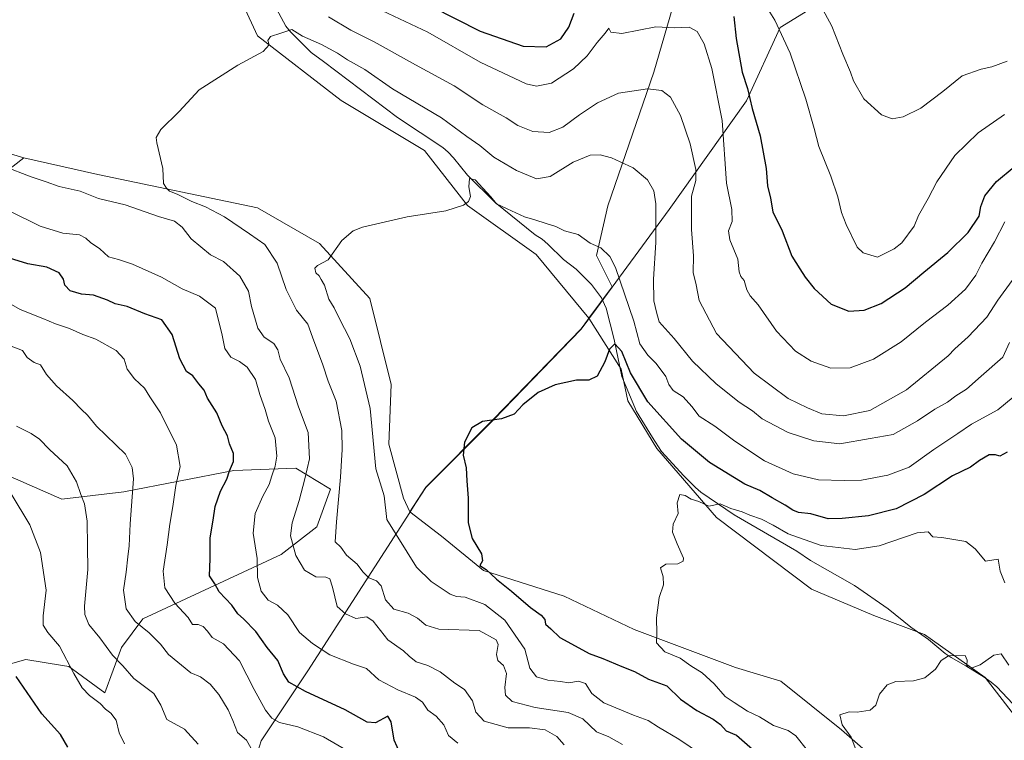
# Model space of a CAD drawing. Units: metres. Extents: x 644923 to 648383, y 4732266 to 4734652.
# Drawn here: x 646872 to 647208, y 4734139 to 4734385 of the extents above; entities that cross this region are included whole.
import ezdxf

# ---------------------------------------------------------------- set-up
doc = ezdxf.new("R2010")
doc.units = ezdxf.units.M
doc.header["$MEASUREMENT"] = 0
for name, color, linetype, lineweight in [('Arbolado forestal CxS', 92, 'Continuous', 0), ('Comarca', 135, 'Continuous', 13), ('Comarca CxS', 21, 'Continuous', 0), ('Corriente natural lineal', 142, 'Continuous', 13), ('Cultivos herbáceos CxS', 92, 'Continuous', 0), ('Curva de nivel maestra', 30, 'Continuous', 30), ('Curva de nivel normal', 30, 'Continuous', 0), ('Entidad de ámbito territorial', 7, 'Continuous', 0), ('Entidad de ámbito territorial CxS', 92, 'Continuous', 0), ('Matorral CxS', 135, 'Continuous', 0), ('Municipio', 91, 'Continuous', 13), ('Municipio CxS', 4, 'Continuous', 0), ('Pastizal CxS', 92, 'Continuous', 0)]:
    doc.layers.add(name, color=color, linetype=linetype, lineweight=lineweight)

# ---------------------------------------------------------------- blocks, each defined once
blk = doc.blocks.new('*U6')
at = {"layer": 'Matorral CxS', "color": 135, "linetype": 'Continuous', "lineweight": 0}
blk.add_polyline3d([(647097.3413, 4734398.1527, 699.3191), (647088.2053, 4734366.8327, 691.3386), (647072.5441, 4734321.1577, 682.2038), (647068.6285, 4734304.1927, 679.0143), (647073.9673, 4734293.5147, 676.7717), (647066.1003, 4734282.8001, 676.5298), (647066.0973, 4734282.8031, 676.5299), (647048.0729, 4734304.5947, 678.0978), (647024.6685, 4734321.3165, 679.9321), (647010.0121, 4734340.0541, 681.2622), (646981.5137, 4734357.1619, 683.0405), (646953.0143, 4734379.1575, 685.5355), (646948.1295, 4734389.7483, 687.1796)], dxfattribs=at)

msp = doc.modelspace()

# ---------------------------------------------------------------- linework, layer by layer
at = {"layer": 'Arbolado forestal CxS', "color": 92, "linetype": 'Continuous', "lineweight": 0}
for points in [[(647215.1849, 4734142.2621, 662.9524), (647201.3445, 4734160.2909, 664.6816), (647180.6139, 4734174.9505, 666.056), (647163.2853, 4734181.4495, 667.0505), (647142.0785, 4734190.3803, 668.1603), (647109.6403, 4734214.8731, 669.4887), (647089.2951, 4734238.4347, 671.3589), (647079.3155, 4734254.6665, 673.879), (647077.1107, 4734265.4001, 674.2908), (647066.1003, 4734282.8001, 676.5298), (647073.9673, 4734293.5147, 676.7717), (647068.6285, 4734304.1927, 679.0143), (647072.5441, 4734321.1577, 682.2038), (647088.2053, 4734366.8327, 691.3386), (647097.3413, 4734398.1527, 699.3191), (647115.6121, 4734419.0327, 705.9739), (647140.4079, 4734438.6077, 715.9429), (647153.4585, 4734454.2677, 721.8818), (647169.1189, 4734463.4027, 726.4255), (647192.8757, 4734457.0065, 730.2368), (647205.2545, 4734476.1163, 731.7637), (647207.6245, 4734479.7363, 730.9906), (647207.6275, 4734479.7399, 730.9895), (647225.1869, 4734466.4285, 728.6172)], [(647207.6275, 4734479.7399, 730.9895), (647207.6245, 4734479.7363, 730.9906), (647205.2545, 4734476.1163, 731.7637), (647192.8757, 4734457.0065, 730.2368), (647169.1189, 4734463.4027, 726.4255), (647153.4585, 4734454.2677, 721.8818), (647140.4079, 4734438.6077, 715.9429), (647115.6121, 4734419.0327, 705.9739), (647097.3413, 4734398.1527, 699.3191), (647088.2053, 4734366.8327, 691.3386), (647072.5441, 4734321.1577, 682.2038), (647068.6285, 4734304.1927, 679.0143), (647073.9673, 4734293.5147, 676.7717), (647066.1003, 4734282.8001, 676.5298)], [(646835.7592, 4734308.2811, 701.5762), (646873.2157, 4734337.6095, 688.3634), (646898.4585, 4734331.9065, 686.8907), (646953.0137, 4734320.5015, 682.6203), (646974.1845, 4734308.2807, 680.6763), (646991.2829, 4734289.5441, 678.431), (646998.6111, 4734260.2155, 677.3896), (646997.7965, 4734239.8489, 678.5017), (647002.7641, 4734221.3993, 678.3682), (647004.9879, 4734216.7205, 678.3557), (647015.8287, 4734208.4293, 676.4594), (647030.1263, 4734196.7645, 675.3456), (647057.6779, 4734188.0117, 672.1986), (647081.4945, 4734176.6137, 670.7995), (647116.1521, 4734163.6149, 668.1565), (647131.5239, 4734158.9661, 667.3318), (647152.3083, 4734142.4023, 665.2143), (647197.2281, 4734103.0189, 662.3021), (647226.6701, 4734072.0915, 660.671)], [(646873.2157, 4734337.6095, 688.3634), (646835.7592, 4734308.2811, 701.5762)], [(646873.2157, 4734337.6095, 688.3634), (646898.4585, 4734331.9065, 686.8907), (646953.0137, 4734320.5015, 682.6203), (646974.1845, 4734308.2807, 680.6763), (646991.2829, 4734289.5441, 678.431), (646998.6111, 4734260.2155, 677.3896), (646997.7965, 4734239.8489, 678.5017), (647002.7641, 4734221.3993, 678.3682), (647004.9879, 4734216.7205, 678.3557)], [(647066.1003, 4734282.8001, 676.5298), (647077.1107, 4734265.4001, 674.2908), (647079.3155, 4734254.6665, 673.879), (647089.2951, 4734238.4347, 671.3589), (647109.6403, 4734214.8731, 669.4887), (647142.0785, 4734190.3803, 668.1603), (647163.2853, 4734181.4495, 667.0505), (647180.6139, 4734174.9505, 666.056), (647201.3445, 4734160.2909, 664.6816), (647215.1849, 4734142.2621, 662.9524), (647220.6515, 4734128.4445, 661.4075), (647234.8267, 4734102.0819, 658.9869), (647243.7827, 4734095.5649, 657.7597), (647267.3961, 4734086.6031, 655.9415), (647292.6389, 4734072.7543, 654.5985), (647318.6943, 4734057.2755, 652.977), (647330.0939, 4734049.1287, 651.8675), (647337.4227, 4734034.4647, 650.9797), (647330.9073, 4734025.5041, 652.3683)], [(646859.3383, 4734162.3245, 728.6577), (646873.9955, 4734166.3975, 723.9872), (646886.4973, 4734164.3127, 720.7182), (646888.6523, 4734163.9535, 720.2406), (646900.8659, 4734154.9925, 718.6401), (646906.5663, 4734170.4711, 713.8732), (646913.8945, 4734180.2471, 709.3752), (646961.1229, 4734202.2427, 692.356), (646973.187, 4734211.6775, 687.82), (646977.9103, 4734224.5123, 687.321), (646977.3917, 4734224.8263, 687.5875), (646966.0395, 4734231.7031, 692.6135), (646944.8685, 4734230.8881, 700.2013), (646907.4127, 4734223.5565, 711.3374), (646886.2418, 4734221.1123, 716.9537), (646854.4851, 4734234.9613, 720.5129)], [(646854.4851, 4734234.9613, 720.5129), (646886.2418, 4734221.1123, 716.9537), (646907.4127, 4734223.5565, 711.3374), (646944.8685, 4734230.8881, 700.2013), (646966.0395, 4734231.7031, 692.6135), (646977.3917, 4734224.8263, 687.5875), (646977.9103, 4734224.5123, 687.321), (646973.187, 4734211.6775, 687.82), (646961.1229, 4734202.2427, 692.356), (646913.8945, 4734180.2471, 709.3752), (646906.5663, 4734170.4711, 713.8732), (646900.8659, 4734154.9925, 718.6401), (646888.6523, 4734163.9535, 720.2406), (646886.4973, 4734164.3127, 720.7182), (646873.9955, 4734166.3975, 723.9872), (646859.3383, 4734162.3245, 728.6577)], [(647004.9879, 4734216.7205, 678.3557), (647015.8287, 4734208.4293, 676.4594), (647030.1263, 4734196.7645, 675.3456), (647057.6779, 4734188.0117, 672.1986), (647081.4945, 4734176.6137, 670.7995), (647116.1521, 4734163.6149, 668.1565), (647131.5239, 4734158.9661, 667.3318), (647152.3083, 4734142.4023, 665.2143), (647197.2281, 4734103.0189, 662.3021), (647226.6701, 4734072.0915, 660.671), (647242.2907, 4734058.5587, 659.934), (647263.3247, 4734059.7195, 657.8093), (647274.7245, 4734057.2755, 657.0908), (647288.5659, 4734043.4259, 656.6832), (647330.9073, 4734025.5041, 652.3683)]]:
    msp.add_polyline3d(points, dxfattribs=at)
at = {"layer": 'Comarca', "color": 135, "linetype": 'Continuous', "lineweight": 13, "flags": 128}
msp.add_lwpolyline([(646939.865, 4733921.68), (646908.282, 4734008.777), (646910.719, 4734015.494), (646914.267, 4734025.277), (646915.327, 4734028.199), (646946.823, 4734115.03), (646954.229, 4734138.69), (646970.143, 4734162.52), (647003.917, 4734214.961), (647007.037, 4734219.806), (647010.442, 4734225.092), (647033.609, 4734248.306), (647063.486, 4734279.151), (647065.672, 4734282.127), (647068.655, 4734286.189), (647093.42, 4734319.911), (647119.869, 4734357.043), (647131.313, 4734382.054), (647153.149, 4734395.582), (647205.031, 4734475.661), (647205.29, 4734476.056), (647209.328, 4734482.232)], dxfattribs=at)
msp.add_lwpolyline([(646939.865, 4733921.68), (646908.282, 4734008.777), (646910.719, 4734015.494), (646914.267, 4734025.277), (646915.327, 4734028.199), (646946.823, 4734115.03), (646954.229, 4734138.69), (646970.143, 4734162.52), (647003.917, 4734214.961), (647007.037, 4734219.806), (647010.442, 4734225.092), (647033.609, 4734248.306), (647063.486, 4734279.151), (647065.672, 4734282.127), (647068.655, 4734286.189), (647093.42, 4734319.911), (647119.869, 4734357.043), (647131.313, 4734382.054), (647153.149, 4734395.582), (647205.031, 4734475.661), (647205.29, 4734476.056), (647209.328, 4734482.232)], dxfattribs=at)
at = {"layer": 'Comarca CxS', "color": 21, "linetype": 'Continuous', "lineweight": 0, "flags": 128}
for points in [[(646939.865, 4733921.68), (646908.282, 4734008.777), (646910.719, 4734015.494), (646914.267, 4734025.277), (646915.327, 4734028.199), (646946.823, 4734115.03), (646954.229, 4734138.69), (646970.143, 4734162.52), (647003.917, 4734214.961), (647007.037, 4734219.806), (647010.442, 4734225.092), (647033.609, 4734248.306), (647063.486, 4734279.151), (647065.672, 4734282.127), (647068.655, 4734286.189), (647093.42, 4734319.911), (647119.869, 4734357.043), (647131.313, 4734382.054), (647153.149, 4734395.582), (647205.031, 4734475.661), (647205.29, 4734476.056), (647209.328, 4734482.232)], [(647209.328, 4734482.232), (647205.29, 4734476.056), (647205.031, 4734475.661), (647153.149, 4734395.582), (647131.313, 4734382.054), (647119.869, 4734357.043), (647093.42, 4734319.911), (647068.655, 4734286.189), (647065.672, 4734282.127), (647063.486, 4734279.151), (647033.609, 4734248.306), (647010.442, 4734225.092), (647007.037, 4734219.806), (647003.917, 4734214.961), (646970.143, 4734162.52), (646954.229, 4734138.69), (646946.823, 4734115.03), (646915.327, 4734028.199), (646914.267, 4734025.277), (646910.719, 4734015.494), (646908.282, 4734008.777), (646939.865, 4733921.68)]]:
    msp.add_lwpolyline(points, dxfattribs=at)
at = {"layer": 'Corriente natural lineal', "color": 142, "linetype": 'Continuous', "lineweight": 13}
msp.add_polyline3d([(646959.5001, 4734388.3401, 686.8653), (646962.6601, 4734382.4901, 685.6505), (646964.2401, 4734380.5701, 685.3798), (646971.3201, 4734373.4401, 684.368), (646975.5101, 4734370.4301, 684.0692), (647000.7701, 4734351.3601, 682.2355), (647016.2101, 4734341.1301, 681.6961), (647018.0901, 4734339.5301, 681.6898), (647019.8901, 4734337.5801, 681.5479), (647024.6601, 4734331.6601, 680.5972), (647034.1201, 4734322.3701, 680.1509), (647047.7201, 4734311.2501, 678.8698), (647050.1401, 4734309.7601, 678.5863), (647052.0301, 4734308.1301, 678.1746), (647057.4001, 4734302.9001, 677.8699), (647061.7601, 4734299.5201, 677.3969), (647067.0001, 4734294.2801, 676.4192), (647070.3601, 4734289.7801, 676.0347), (647071.9301, 4734286.2701, 675.7575), (647074.7301, 4734275.6001, 675.7693), (647077.3201, 4734262.9701, 674.14), (647082.3201, 4734251.0201, 673.2586), (647087.7401, 4734242.1501, 671.7923), (647090.8501, 4734237.3801, 671.2097), (647098.4301, 4734229.1001, 670.8076), (647102.4101, 4734225.1101, 670.5972), (647104.2701, 4734223.5001, 670.4935), (647115.6601, 4734215.7901, 669.9237), (647137.0701, 4734203.3501, 668.8634), (647141.6501, 4734200.1601, 668.5991), (647156.7101, 4734191.6301, 667.6338), (647168.2001, 4734183.7301, 666.8906), (647175.9101, 4734177.4201, 666.3479), (647181.9201, 4734173.2401, 665.8591), (647187.6701, 4734168.4101, 665.3673), (647189.6601, 4734167.0201, 665.2091), (647194.6701, 4734164.2801, 664.9607), (647200.9801, 4734160.3601, 664.6838), (647203.3501, 4734158.7101, 664.5848), (647205.2301, 4734157.1001, 664.4761), (647210.7501, 4734151.3101, 663.9332)], dxfattribs=at)
at = {"layer": 'Cultivos herbáceos CxS', "color": 92, "linetype": 'Continuous', "lineweight": 0}
for points in [[(646873.0438, 4734621.1806, 712.8515), (646878.7725, 4734611.4567, 710.9725), (646895.2071, 4734596.6729, 707.6105), (646913.1201, 4734563.2715, 702.0843), (646914.4955, 4734539.6319, 699.3302), (646945.6883, 4734456.5503, 691.7844), (646949.9449, 4734407.2621, 688.6706), (646948.1295, 4734389.7483, 687.1796), (646953.0143, 4734379.1575, 685.5355), (646981.5137, 4734357.1619, 683.0405), (647010.0121, 4734340.0541, 681.2622), (647024.6685, 4734321.3165, 679.9321), (647048.0729, 4734304.5947, 678.0978), (647066.0973, 4734282.8031, 676.5299), (647066.1003, 4734282.8001, 676.5298)], [(646948.1295, 4734389.7483, 687.1796), (646953.0143, 4734379.1575, 685.5355), (646981.5137, 4734357.1619, 683.0405), (647010.0121, 4734340.0541, 681.2622), (647024.6685, 4734321.3165, 679.9321), (647048.0729, 4734304.5947, 678.0978), (647066.0973, 4734282.8031, 676.5299), (647066.1003, 4734282.8001, 676.5298), (647065.6403, 4734282.1801, 676.5139), (647063.4603, 4734279.2101, 676.3064), (647033.5797, 4734248.3607, 674.937), (647010.4091, 4734225.1511, 676.4047), (647004.9879, 4734216.7205, 678.3557), (647002.7641, 4734221.3993, 678.3682), (646997.7965, 4734239.8489, 678.5017), (646998.6111, 4734260.2155, 677.3896), (646991.2829, 4734289.5441, 678.431), (646974.1845, 4734308.2807, 680.6763), (646953.0137, 4734320.5015, 682.6203), (646898.4585, 4734331.9065, 686.8907), (646873.2157, 4734337.6095, 688.3634), (646843.0882, 4734346.5703, 690.4048)], [(646873.2157, 4734337.6095, 688.3634), (646843.0882, 4734346.5703, 690.4048), (646804.8185, 4734350.6443, 693.0431), (646781.5875, 4734349.0843, 694.5928)], [(646873.2157, 4734337.6095, 688.3634), (646898.4585, 4734331.9065, 686.8907), (646953.0137, 4734320.5015, 682.6203), (646974.1845, 4734308.2807, 680.6763), (646991.2829, 4734289.5441, 678.431), (646998.6111, 4734260.2155, 677.3896), (646997.7965, 4734239.8489, 678.5017), (647002.7641, 4734221.3993, 678.3682), (647004.9879, 4734216.7205, 678.3557)], [(647066.1003, 4734282.8001, 676.5298), (647065.6403, 4734282.1801, 676.5139), (647063.4603, 4734279.2101, 676.3064), (647033.5797, 4734248.3607, 674.937), (647010.4091, 4734225.1511, 676.4047), (647004.9879, 4734216.7205, 678.3557)]]:
    msp.add_polyline3d(points, dxfattribs=at)
at = {"layer": 'Curva de nivel maestra', "color": 30, "linetype": 'Continuous', "lineweight": 30, "flags": 128}
for points, elevation in [([(647004.02, 4734393.4801), (647028.97, 4734380.7701), (647043.63, 4734375.6001), (647051.5, 4734375.4101), (647056.48, 4734378.1201), (647059.28, 4734382.1601), (647061.05, 4734386.9601)], 700), ([(647115.52, 4734385.8201), (647116.34, 4734378.2501), (647118.42, 4734366.7801), (647120.18, 4734361.2601), (647121.78, 4734354.4201), (647124.47, 4734345.1001), (647126.57, 4734333.8701), (647127.08, 4734328.0501), (647128.1, 4734323.7401), (647128.86, 4734319.1601), (647132.02, 4734312.6501), (647135.38, 4734304.0101), (647138.1, 4734299.7301), (647139.85, 4734296.8101), (647142.93, 4734293.0001), (647148.8, 4734287.6201), (647154.77, 4734285.2301), (647160, 4734285.5501), (647165.77, 4734287.8901), (647174.02, 4734293.2001), (647180.37, 4734298.5901), (647188.56, 4734305.2101), (647195.54, 4734312.0401), (647199.23, 4734317.6601), (647199.83, 4734321.0001), (647201.2, 4734324.5501), (647205.14, 4734329.4301), (647211.17, 4734334.4301)], 700), ([(647001.68, 4734134.3401), (646999.63, 4734138.8501), (646998.64, 4734145.1501), (646997.45, 4734147.0801), (646993.28, 4734144.7401), (646990.37, 4734145.0601), (646982.96, 4734149.2501), (646969.38, 4734155.4201), (646963.67, 4734158.6401), (646961.82, 4734161.5201), (646959.98, 4734166.0201), (646956.24, 4734170.5401), (646952.37, 4734176.0001), (646948.27, 4734180.2901), (646946.34, 4734181.9701), (646944.29, 4734184.8901), (646939.95, 4734189.4501), (646938.41, 4734192.1801), (646936.63, 4734194.9301), (646936.88, 4734200.7701), (646936.79, 4734207.9301), (646937.86, 4734213.8801), (646938.6, 4734218.5401), (646940.32, 4734223.8801), (646942.54, 4734227.9301), (646943.48, 4734230.7501), (646944.77, 4734233.9701), (646944.8, 4734236.7201), (646943.4, 4734239.9601), (646942.72, 4734242.6701), (646940.89, 4734246.0701), (646939.09, 4734250.5001), (646935.98, 4734255.5701), (646934.77, 4734258.3301), (646932.97, 4734260.5001), (646930.9, 4734263.2101), (646928.78, 4734264.6701), (646926.49, 4734268.9601), (646923.82, 4734277.2701), (646920.34, 4734282.2801), (646914.52, 4734284.2801), (646908.56, 4734286.8601), (646904.48, 4734287.7801), (646901.79, 4734289.0301), (646897.02, 4734290.6901), (646892.99, 4734291.0401), (646889.12, 4734292.2001), (646887.23, 4734294.1601), (646886.85, 4734296.2001), (646885.29, 4734298.3201), (646881.09, 4734300.2401), (646874.62, 4734301.3401), (646866.91, 4734303.8001)], 700), ([(647208.84, 4734237.0801), (647206.32, 4734235.7301), (647204.78, 4734236.2701), (647202.61, 4734236.1801), (647199.38, 4734234.2401), (647196.28, 4734232.0201), (647190.14, 4734229.0401), (647180.5, 4734222.7101), (647170.95, 4734217.8001), (647161.54, 4734215.3701), (647152.56, 4734214.5301), (647147.7, 4734214.3401), (647141.78, 4734216.0801), (647137.63, 4734216.6001), (647135.67, 4734217.3001), (647133.11, 4734219.0801), (647128.57, 4734221.5201), (647124.46, 4734224.0001), (647119.24, 4734226.2101), (647107.28, 4734233.6001), (647097.7, 4734241.5401), (647086.22, 4734254.3401), (647080.27, 4734264.1701), (647077.27, 4734271.5001), (647074.95, 4734274.1401), (647073.06, 4734272.2501), (647071.53, 4734267.9201), (647068.95, 4734263.0201), (647066.11, 4734261.7201), (647061.88, 4734261.6701), (647054.58, 4734260.1301), (647048.75, 4734257.4401), (647043.58, 4734253.3201), (647040.58, 4734250.1301), (647036.24, 4734248.5101), (647029.77, 4734247.5801), (647026.08, 4734245.4601), (647023.67, 4734240.5401), (647023.14, 4734236.1501), (647024.18, 4734231.8401), (647024.39, 4734227.3601), (647024.86, 4734221.4901), (647024.86, 4734213.0401), (647026.24, 4734207.7101), (647029.42, 4734202.4101), (647029.72, 4734200.0901), (647028.83, 4734198.4601), (647031, 4734197.1201), (647034.56, 4734193.7801), (647039.64, 4734189.7601), (647046.16, 4734184.0801), (647049.83, 4734181.5501), (647051.07, 4734180.0901), (647051.3, 4734178.4001), (647053.11, 4734176.9101), (647056.15, 4734173.9101), (647060.1, 4734171.6801), (647066.16, 4734168.4201), (647070.81, 4734166.7001), (647077.33, 4734163.9701), (647081.69, 4734162.3201), (647086.43, 4734159.6601), (647092.7, 4734157.4001), (647097.36, 4734152.8701), (647102.91, 4734148.9401), (647108.44, 4734146.0901), (647110.96, 4734144.2701), (647112.97, 4734142.0701), (647116.49, 4734140.6201), (647123.78, 4734134.2201)], 675), ([(646888.24, 4734136.5001), (646885.81, 4734140.7801), (646879.42, 4734147.9001), (646870.61, 4734160.5401)], 725)]:
    msp.add_lwpolyline(points, dxfattribs=dict(at, elevation=elevation))
at = {"layer": 'Curva de nivel normal', "color": 30, "linetype": 'Continuous', "lineweight": 0, "flags": 128}
for points, elevation in [([(646985.99, 4734392.3701), (647011.14, 4734380.4401), (647028.96, 4734370.2501), (647044.62, 4734362.8301), (647048.21, 4734362.0401), (647053.31, 4734363.0401), (647060.87, 4734367.8801), (647065.45, 4734372.4001), (647068.86, 4734376.9601), (647071.64, 4734380.1401), (647072.84, 4734381.8301), (647073.57, 4734380.4401), (647077.32, 4734380.0001), (647088.91, 4734382.2401), (647095.24, 4734381.9401), (647100.24, 4734382.1401), (647103, 4734380.6501), (647105.38, 4734376.5001), (647108.02, 4734368.0601), (647111.6, 4734350.3201), (647113.07, 4734328.8801), (647114.84, 4734319.8801), (647114.93, 4734315.8801), (647113.76, 4734312.6501), (647114.22, 4734309.6301), (647116.94, 4734302.9801), (647117.39, 4734298.6801), (647117.9, 4734297.1001), (647119.07, 4734295.6801), (647119.97, 4734292.5701), (647121.08, 4734290.4601), (647123.8, 4734287.3801), (647130.14, 4734278.3701), (647136.55, 4734271.5801), (647141.92, 4734268.1801), (647148.66, 4734265.8301), (647155.24, 4734265.9201), (647163.24, 4734268.8101), (647172.58, 4734274.7701), (647180.91, 4734281.5301), (647188.58, 4734287.2301), (647194.54, 4734292.7201), (647198.16, 4734297.5501), (647200.13, 4734301.6001), (647204.47, 4734308.9401), (647208.01, 4734315.7101)], 695), ([(647143.65, 4734392.4901), (647148.98, 4734382.5001), (647152.72, 4734372.8901), (647155.3, 4734366.7601), (647156.36, 4734363.8701), (647159.88, 4734357.6801), (647165.97, 4734352.2301), (647169.58, 4734350.8401), (647173.33, 4734351.4901), (647179.31, 4734354.5101), (647186.88, 4734360.1701), (647193.5, 4734365.5401), (647199.96, 4734367.8601), (647203.58, 4734368.5701), (647208.82, 4734370.5201)], 710), ([(647207.95, 4734352.3901), (647198.87, 4734346.1001), (647190.99, 4734338.3801), (647184.84, 4734329.3401), (647181.9, 4734323.7201), (647178.59, 4734317.9101), (647177.04, 4734314.2801), (647172.91, 4734308.5601), (647170.24, 4734306.5201), (647164.54, 4734303.6801), (647159.69, 4734305.1201), (647157.57, 4734307.0801), (647153.9, 4734314.8401), (647152.26, 4734318.8801), (647151.07, 4734324.2101), (647148.67, 4734331.3301), (647144.52, 4734341.4301), (647142.91, 4734347.5701), (647140.14, 4734357.6001), (647134.76, 4734373.2101), (647129.56, 4734384.5601), (647127.24, 4734388.2101)], 705), ([(646977.23, 4734385.6301), (646984.8, 4734381.1601), (646992.75, 4734377.1501), (647006.95, 4734369.2501), (647020.11, 4734362.0701), (647029.93, 4734355.6501), (647037.83, 4734351.1501), (647041.87, 4734348.6001), (647046.95, 4734346.5201), (647052.57, 4734346.1801), (647057.24, 4734348.0301), (647062.85, 4734352.2701), (647069.01, 4734356.2701), (647076.16, 4734359.5701), (647086.11, 4734361.0701), (647090.93, 4734360.5701), (647093.98, 4734358.2801), (647097.37, 4734352.0001), (647100.68, 4734342.3101), (647102.62, 4734333.5801), (647102.57, 4734329.8601), (647101.13, 4734324.4401), (647101.04, 4734313.0701), (647101.81, 4734304.0801), (647101.67, 4734298.4301), (647102.7, 4734294.2001), (647103.76, 4734288.8501), (647109.65, 4734277.6701), (647122.47, 4734264.1201), (647134.08, 4734255.4901), (647140.71, 4734252.2001), (647145.6, 4734250.1801), (647152.91, 4734249.4901), (647161.91, 4734251.3501), (647174.43, 4734258.4501), (647188.69, 4734270.0201), (647190.95, 4734272.4201), (647195.5, 4734276.5101), (647201.91, 4734283.2201), (647205.58, 4734289.0401), (647210.55, 4734295.7201)], 690), ([(647077.56, 4734137.4301), (647072.93, 4734139.9801), (647068.69, 4734141.7301), (647064.03, 4734146.1001), (647059.04, 4734148.3501), (647047.69, 4734150.0001), (647039.84, 4734152.0501), (647037.62, 4734154.1901), (647037.4, 4734156.8801), (647037.98, 4734161.5901), (647036.98, 4734164.3701), (647035.04, 4734166.0101), (647034.55, 4734168.1101), (647035.1, 4734171.5601), (647034.38, 4734173.0701), (647028.65, 4734176.2901), (647014.82, 4734176.7901), (647010.42, 4734178.0601), (647007.58, 4734180.5501), (647004.38, 4734182.1901), (646999.52, 4734183.6001), (646996.69, 4734186.7601), (646995.15, 4734191.5101), (646993.62, 4734193.2601), (646990.97, 4734194.2701), (646988.95, 4734196.2501), (646987, 4734198.9601), (646983.38, 4734202.0101), (646981.4, 4734204.7001), (646979.47, 4734206.5801), (646979.93, 4734213.4001), (646981.27, 4734228.5701), (646981.85, 4734238.0801), (646981.79, 4734244.5601), (646979.89, 4734254.5201), (646977.11, 4734261.4101), (646975.28, 4734266.9101), (646971.79, 4734276.4001), (646970.12, 4734280.7501), (646966.26, 4734285.5601), (646962.83, 4734292.6201), (646959.68, 4734301.6001), (646955.48, 4734307.9401), (646950.3, 4734311.5701), (646941.75, 4734317.4401), (646935.27, 4734320.8601), (646930.58, 4734322.6801), (646925.55, 4734325.1901), (646922.98, 4734326.2001), (646921.9, 4734327.2601), (646920.95, 4734328.8201), (646920.68, 4734333.8901), (646918.61, 4734342.6601), (646918.46, 4734344.5101), (646920.06, 4734347.2001), (646926.24, 4734353.3801), (646933.05, 4734360.7401), (646946.33, 4734369.2101), (646954.88, 4734373.8801), (646956.92, 4734376.1001), (646956.52, 4734377.5701), (646957.46, 4734378.9501), (646960.91, 4734380.0901), (646964.68, 4734381.3901), (646968.34, 4734379.0101), (646974.78, 4734376.2201), (646980.27, 4734373.3001), (646983.67, 4734370.9401), (646989.58, 4734367.6601), (646999.11, 4734361.0801), (647015.79, 4734351.1601), (647024.38, 4734344.7801), (647028.82, 4734341.7401), (647033.69, 4734337.8101), (647041.42, 4734333.2701), (647048.18, 4734330.4001), (647052.82, 4734331.1801), (647060.72, 4734336.0501), (647066.53, 4734338.5001), (647069.91, 4734338.5701), (647073.81, 4734337.6001), (647081.14, 4734334.1701), (647086.11, 4734330.0601), (647088.26, 4734326.3401), (647088.87, 4734321.8301), (647088.92, 4734308.6901), (647088.08, 4734296.1201), (647088.29, 4734288.7601), (647089.1, 4734284.8501), (647090.1, 4734281.6201), (647095.19, 4734275.8701), (647101.4, 4734268.2001), (647109.47, 4734260.4001), (647117.31, 4734254.1901), (647121.89, 4734251.1901), (647125.24, 4734248.5401), (647134.04, 4734243.8501), (647142.86, 4734240.9601), (647151.66, 4734239.9501), (647162.02, 4734241.7401), (647169.91, 4734243.2001), (647178.21, 4734247.8201), (647184.13, 4734251.8401), (647188.46, 4734254.1701), (647191.24, 4734256.3801), (647194.91, 4734258.6301), (647199.91, 4734263.0201), (647207.34, 4734269.5101), (647209.6, 4734274.5601)], 685), ([(647057.69, 4734137.2401), (647055.1, 4734140.1601), (647051.2, 4734142.4401), (647045.77, 4734143.0801), (647038.56, 4734143.0701), (647030.34, 4734145.3901), (647027.48, 4734148.4201), (647026.35, 4734152.3001), (647023.58, 4734156.1101), (647020.33, 4734158.2601), (647015.28, 4734162.1401), (647011.07, 4734164.3201), (647007.19, 4734165.6301), (647004.7, 4734167.5301), (647002.83, 4734169.4001), (646997.42, 4734173.1401), (646992.41, 4734179.4801), (646990.26, 4734180.9001), (646986.54, 4734180.3401), (646983.02, 4734181.9801), (646980.16, 4734184.5301), (646978.57, 4734191.0401), (646977.64, 4734193.9401), (646976.36, 4734194.4901), (646972.91, 4734194.6301), (646969.04, 4734196.8801), (646966.12, 4734201.9001), (646964.3, 4734208.5701), (646964.78, 4734212.9801), (646967.23, 4734220.6101), (646969.18, 4734227.9801), (646970.77, 4734234.8801), (646970.28, 4734243.8701), (646967.02, 4734252.6501), (646963.82, 4734262.4601), (646960.75, 4734268.8701), (646959.9, 4734272.0801), (646958.59, 4734274.2101), (646955.23, 4734276.3501), (646953.06, 4734279.4301), (646950.92, 4734286.8801), (646949.92, 4734292.0101), (646946.99, 4734297.2001), (646941.35, 4734302.1901), (646936.97, 4734304.4101), (646930.32, 4734309.9501), (646927.33, 4734313.9401), (646924.63, 4734315.8901), (646919.26, 4734317.5201), (646907.83, 4734321.5401), (646898.7, 4734323.6601), (646892.52, 4734326.1601), (646885.28, 4734327.8101), (646880.86, 4734329.3901), (646875.71, 4734331.0201), (646866.3, 4734334.7601)], 690), ([(647210.91, 4734255.8801), (647205.58, 4734251.6301), (647196.63, 4734246.7401), (647191.92, 4734243.5201), (647183.82, 4734238.0401), (647175.38, 4734232.0401), (647168.06, 4734229.2701), (647159.08, 4734227.5701), (647153.2, 4734227.5001), (647144.39, 4734227.6901), (647135.8, 4734229.7601), (647126.04, 4734234.1901), (647115.83, 4734240.8501), (647109.01, 4734246.0001), (647103.69, 4734249.3701), (647101.19, 4734252.7501), (647098.23, 4734255.9701), (647094.88, 4734258.2101), (647093.41, 4734260.2401), (647092.38, 4734262.9601), (647089.08, 4734267.3801), (647086.23, 4734270.2001), (647083.44, 4734274.0901), (647081.44, 4734281.8101), (647075.16, 4734300.1401), (647073.21, 4734303.8701), (647070.17, 4734306.8001), (647066.51, 4734308.4701), (647062.38, 4734311.3501), (647057.7, 4734312.6701), (647054.83, 4734314.1301), (647051.49, 4734315.1201), (647047.66, 4734316.3801), (647044.07, 4734317.3901), (647038.14, 4734320.1901), (647034.52, 4734321.8201), (647032.61, 4734324.2301), (647029.86, 4734327.1501), (647027.3, 4734330.0701), (647025.28, 4734330.4901), (647025.14, 4734327.6801), (647025.66, 4734324.3401), (647025.05, 4734322.7101), (647023.33, 4734321.3701), (647017.24, 4734319.4901), (647004.02, 4734317.4401), (646988.85, 4734313.9501), (646985.67, 4734312.6501), (646981.78, 4734309.3401), (646977.06, 4734302.7201), (646973.48, 4734300.7801), (646972.51, 4734299.9501), (646972.93, 4734298.3201), (646974.02, 4734297.3201), (646974.76, 4734296.0601), (646975.82, 4734294.1201), (646977.36, 4734289.3201), (646979.11, 4734286.4101), (646980.83, 4734282.8001), (646984.52, 4734275.8201), (646988.05, 4734266.5001), (646991.45, 4734252.0101), (646993.35, 4734231.4601), (646996.21, 4734222.1801), (646997.11, 4734214.2101), (647007.26, 4734197.8801), (647012.26, 4734192.9701), (647018.79, 4734188.6801), (647020.93, 4734187.9101), (647023.91, 4734187.6401), (647030.58, 4734185.1801), (647037.37, 4734179.7801), (647044.2, 4734169.9701), (647045.96, 4734163.4201), (647048.18, 4734160.4901), (647052.1, 4734159.3701), (647056.42, 4734158.8901), (647059.24, 4734158.4101), (647062.58, 4734158.9601), (647064.93, 4734158.2101), (647067.05, 4734154.7501), (647071.21, 4734151.6401), (647081.25, 4734147.4101), (647086.31, 4734145.6001), (647089.84, 4734143.3301), (647096.82, 4734139.1801), (647104.56, 4734133.9301)], 680), ([(647021.34, 4734137.8101), (647018.2, 4734140.4801), (647016.6, 4734144.0701), (647013.96, 4734147.0501), (647011.14, 4734149.1601), (647009.3, 4734151.8301), (647006.86, 4734153.5801), (647000.92, 4734156.0801), (646994.41, 4734159.4701), (646990.14, 4734163.2801), (646985.72, 4734164.8401), (646977.68, 4734167.9601), (646971.74, 4734171.8901), (646967.38, 4734175.5701), (646963.38, 4734181.6801), (646959.87, 4734184.9201), (646956.6, 4734186.5801), (646954.27, 4734189.7201), (646952.96, 4734194.4201), (646952.89, 4734200.8801), (646951.53, 4734209.5401), (646952.24, 4734216.2601), (646954.82, 4734222.0901), (646957.03, 4734226.0601), (646957.88, 4734229.1001), (646959.04, 4734232.3401), (646959.61, 4734235.8101), (646959.02, 4734242.0201), (646956.79, 4734247.7201), (646955.63, 4734251.6901), (646953.84, 4734256.8101), (646952.29, 4734261.9201), (646949.5, 4734266.1301), (646946.82, 4734268.1201), (646943.94, 4734269.4901), (646941.82, 4734272.4601), (646940.96, 4734277.0201), (646938.7, 4734286.2101), (646933.23, 4734290.3601), (646927.26, 4734292.9001), (646920.21, 4734296.8401), (646910.3, 4734301.2601), (646905.56, 4734302.8601), (646902.13, 4734303.7701), (646899.24, 4734306.5401), (646895.96, 4734308.6401), (646894.46, 4734310.1701), (646892.2, 4734311.2801), (646886.58, 4734311.8301), (646878.79, 4734314.2901), (646868.5, 4734319.3901)], 695), ([(646869.04, 4734287.5601), (646871.96, 4734285.7801), (646879.74, 4734282.7901), (646884.08, 4734280.9201), (646888.82, 4734279.3001), (646893.4, 4734277.2901), (646897.88, 4734275.7101), (646904.77, 4734271.7901), (646907.54, 4734268.8401), (646908.51, 4734265.4701), (646911.07, 4734262.1401), (646914.38, 4734258.9301), (646916.25, 4734255.9801), (646919.95, 4734250.5401), (646925.3, 4734239.5401), (646926.56, 4734232.1901), (646925.08, 4734225.7801), (646924.16, 4734218.6001), (646923.06, 4734212.5201), (646922.12, 4734205.5201), (646920.75, 4734196.5801), (646921.38, 4734190.8001), (646924.75, 4734185.6001), (646929.35, 4734180.7001), (646930.85, 4734178.3001), (646932.76, 4734178.2801), (646934.46, 4734177.6201), (646935.96, 4734176.0401), (646937.49, 4734173.9001), (646941.44, 4734171.7801), (646946.82, 4734165.9701), (646951.9, 4734156.1301), (646955.75, 4734149.0801), (646957.87, 4734146.3301), (646960.45, 4734144.9301), (646966.77, 4734143.4701), (646975.47, 4734140.0201), (646985.33, 4734134.3701)], 705), ([(646950.76, 4734136.2001), (646949.19, 4734138.8401), (646946.2, 4734141.5001), (646944.63, 4734145.6101), (646942.96, 4734149.2701), (646939.8, 4734154.4101), (646936.81, 4734157.9801), (646933.56, 4734160.5001), (646930.19, 4734161.8301), (646922.58, 4734168.1301), (646919.84, 4734171.6201), (646916.01, 4734175.4901), (646911.3, 4734179.3201), (646908.23, 4734183.7101), (646907.32, 4734190.0401), (646908.2, 4734196.1601), (646908.73, 4734201.4501), (646909.22, 4734205.1601), (646909.58, 4734212.6301), (646910.7, 4734228.0401), (646910.18, 4734231.8801), (646907.98, 4734236.4601), (646898.06, 4734246.0201), (646894.97, 4734249.8101), (646892.9, 4734251.6901), (646890, 4734254.7101), (646884.41, 4734259.7601), (646881.04, 4734263.6601), (646878.91, 4734266.8801), (646876.75, 4734267.7801), (646874.37, 4734269.4501), (646872.78, 4734271.8501), (646868.41, 4734273.4801)], 710), ([(646870.71, 4734245.9501), (646875.71, 4734243.5001), (646878.59, 4734241.5601), (646882.05, 4734238.0601), (646888.06, 4734232.5001), (646891.26, 4734226.9801), (646892.68, 4734222.6401), (646894.01, 4734219.5401), (646894.9, 4734213.5401), (646895.02, 4734205.0001), (646895.12, 4734197.1001), (646893.99, 4734184.5901), (646894.12, 4734181.7301), (646895.48, 4734178.3101), (646899.23, 4734173.8301), (646903.55, 4734167.8501), (646907.04, 4734164.2001), (646910.85, 4734159.9301), (646917.59, 4734154.7601), (646920.03, 4734150.8401), (646922.11, 4734145.9201), (646928.13, 4734142.6001), (646932.8, 4734137.5501)], 715), ([(646907.62, 4734137.6001), (646905.74, 4734141.3801), (646904.74, 4734145.7201), (646902.97, 4734148.1301), (646901.1, 4734149.4801), (646899.31, 4734151.4301), (646895.63, 4734154.1101), (646893.15, 4734156.7501), (646890.29, 4734161.5901), (646885.38, 4734170.9301), (646881.41, 4734175.5601), (646879.83, 4734178.1201), (646879.85, 4734181.3401), (646880.88, 4734190.0701), (646878.96, 4734202.8601), (646875.34, 4734212.2901), (646868.94, 4734222.9101)], 720), ([(647140.7, 4734135.3401), (647136.73, 4734140.3801), (647134.04, 4734142.2201), (647129.08, 4734143.8801), (647124.26, 4734146.8301), (647120.23, 4734148.7601), (647115.6, 4734151.7701), (647112.6, 4734153.8201), (647108.86, 4734158.0401), (647104.68, 4734161.8401), (647100.85, 4734164.2001), (647097.21, 4734166.8401), (647092.03, 4734169.0601), (647089.17, 4734172.0701), (647089.25, 4734175.2801), (647089.18, 4734180.6401), (647090.1, 4734187.5401), (647091.54, 4734191.8801), (647091.43, 4734194.5401), (647090.46, 4734197.6901), (647092.3, 4734198.8701), (647096.45, 4734199.0501), (647098.2, 4734199.9601), (647098.32, 4734200.9701), (647096.15, 4734205.8801), (647094.59, 4734209.8801), (647094.89, 4734212.5401), (647096.51, 4734216.2101), (647096.22, 4734219.8801), (647097.13, 4734222.7401), (647098.91, 4734222.4001), (647101.01, 4734221.1401), (647103.64, 4734220.3201), (647107.03, 4734218.7501), (647110.89, 4734219.4601), (647114.56, 4734217.9501), (647118.4, 4734216.7301), (647120.94, 4734215.6701), (647124.96, 4734214.2601), (647128.94, 4734212.2401), (647134.02, 4734209.3201), (647145.38, 4734205.3401), (647156.92, 4734203.8801), (647165.1, 4734205.1601), (647178.06, 4734209.5801), (647181.87, 4734209.9101), (647183.4, 4734208.3001), (647186.47, 4734208.0401), (647194.7, 4734206.6701), (647197.88, 4734204.1701), (647201.38, 4734199.9901), (647205.74, 4734200.6301), (647206.46, 4734196.5701), (647207.96, 4734192.5201)], 670), ([(647209.34, 4734164.4401), (647206.76, 4734168.3501), (647204.24, 4734167.9201), (647199.58, 4734164.5201), (647196.84, 4734163.5601), (647195.05, 4734164.4001), (647195.17, 4734166.2101), (647194.53, 4734167.7501), (647188.82, 4734167.6001), (647186.26, 4734166.0001), (647184.34, 4734163.0901), (647180.69, 4734160.1501), (647176.79, 4734159.0901), (647170.76, 4734158.8601), (647167.84, 4734157.7701), (647165.29, 4734154.6001), (647163.96, 4734150.7901), (647162.09, 4734149.0901), (647157.66, 4734148.3701), (647154.86, 4734148.5201), (647151.75, 4734147.5601), (647152.45, 4734144.1301), (647155.56, 4734139.8701), (647157.52, 4734134.8301)], 665)]:
    msp.add_lwpolyline(points, dxfattribs=dict(at, elevation=elevation))
at = {"layer": 'Entidad de ámbito territorial', "color": 7, "linetype": 'Continuous', "lineweight": 0, "flags": 128}
msp.add_lwpolyline([(646939.865, 4733921.68), (646908.282, 4734008.777), (646910.719, 4734015.494), (646914.267, 4734025.277), (646915.327, 4734028.199), (646946.823, 4734115.03), (646954.229, 4734138.69), (646970.143, 4734162.52), (647003.917, 4734214.961), (647007.037, 4734219.806), (647010.442, 4734225.092), (647033.609, 4734248.306), (647063.486, 4734279.151), (647065.672, 4734282.127), (647068.655, 4734286.189), (647093.42, 4734319.911), (647119.869, 4734357.043), (647131.313, 4734382.054), (647153.149, 4734395.582), (647205.031, 4734475.661), (647205.29, 4734476.056), (647209.328, 4734482.232)], dxfattribs=at)
at = {"layer": 'Entidad de ámbito territorial CxS', "color": 92, "linetype": 'Continuous', "lineweight": 0, "flags": 128}
msp.add_lwpolyline([(646939.865, 4733921.68), (646908.282, 4734008.777), (646910.719, 4734015.494), (646914.267, 4734025.277), (646915.327, 4734028.199), (646946.823, 4734115.03), (646954.229, 4734138.69), (646970.143, 4734162.52), (647003.917, 4734214.961), (647007.037, 4734219.806), (647010.442, 4734225.092), (647033.609, 4734248.306), (647063.486, 4734279.151), (647065.672, 4734282.127), (647068.655, 4734286.189), (647093.42, 4734319.911), (647119.869, 4734357.043), (647131.313, 4734382.054), (647153.149, 4734395.582), (647205.031, 4734475.661), (647205.29, 4734476.056), (647209.328, 4734482.232)], dxfattribs=at)
at = {"layer": 'Matorral CxS', "color": 135, "linetype": 'Continuous', "lineweight": 0}
for points in [[(646873.0438, 4734621.1806, 712.8515), (646878.7725, 4734611.4567, 710.9725), (646895.2071, 4734596.6729, 707.6105), (646913.1201, 4734563.2715, 702.0843), (646914.4955, 4734539.6319, 699.3302), (646945.6883, 4734456.5503, 691.7844), (646949.9449, 4734407.2621, 688.6706), (646948.1295, 4734389.7483, 687.1796), (646953.0143, 4734379.1575, 685.5355), (646981.5137, 4734357.1619, 683.0405), (647010.0121, 4734340.0541, 681.2622), (647024.6685, 4734321.3165, 679.9321), (647048.0729, 4734304.5947, 678.0978), (647066.0973, 4734282.8031, 676.5299), (647066.1003, 4734282.8001, 676.5298)], [(647207.6275, 4734479.7399, 730.9895), (647207.6245, 4734479.7363, 730.9906), (647205.2545, 4734476.1163, 731.7637), (647192.8757, 4734457.0065, 730.2368), (647169.1189, 4734463.4027, 726.4255), (647153.4585, 4734454.2677, 721.8818), (647140.4079, 4734438.6077, 715.9429), (647115.6121, 4734419.0327, 705.9739), (647097.3413, 4734398.1527, 699.3191), (647088.2053, 4734366.8327, 691.3386), (647072.5441, 4734321.1577, 682.2038), (647068.6285, 4734304.1927, 679.0143), (647073.9673, 4734293.5147, 676.7717), (647066.1003, 4734282.8001, 676.5298)]]:
    msp.add_polyline3d(points, dxfattribs=at)
at = {"layer": 'Municipio', "color": 91, "linetype": 'Continuous', "lineweight": 13, "flags": 128}
msp.add_lwpolyline([(646939.865, 4733921.68), (646908.282, 4734008.777), (646910.719, 4734015.494), (646914.267, 4734025.277), (646915.327, 4734028.199), (646946.823, 4734115.03), (646954.229, 4734138.69), (646970.143, 4734162.52), (647003.917, 4734214.961), (647007.037, 4734219.806), (647010.442, 4734225.092), (647033.609, 4734248.306), (647063.486, 4734279.151), (647065.672, 4734282.127), (647068.655, 4734286.189), (647093.42, 4734319.911), (647119.869, 4734357.043), (647131.313, 4734382.054), (647153.149, 4734395.582), (647205.031, 4734475.661), (647205.29, 4734476.056), (647209.328, 4734482.232)], dxfattribs=at)
msp.add_lwpolyline([(646939.865, 4733921.68), (646908.282, 4734008.777), (646910.719, 4734015.494), (646914.267, 4734025.277), (646915.327, 4734028.199), (646946.823, 4734115.03), (646954.229, 4734138.69), (646970.143, 4734162.52), (647003.917, 4734214.961), (647007.037, 4734219.806), (647010.442, 4734225.092), (647033.609, 4734248.306), (647063.486, 4734279.151), (647065.672, 4734282.127), (647068.655, 4734286.189), (647093.42, 4734319.911), (647119.869, 4734357.043), (647131.313, 4734382.054), (647153.149, 4734395.582), (647205.031, 4734475.661), (647205.29, 4734476.056), (647209.328, 4734482.232)], dxfattribs=at)
at = {"layer": 'Municipio CxS', "color": 4, "linetype": 'Continuous', "lineweight": 0, "flags": 128}
for points in [[(646939.865, 4733921.68), (646908.282, 4734008.777), (646910.719, 4734015.494), (646914.267, 4734025.277), (646915.327, 4734028.199), (646946.823, 4734115.03), (646954.229, 4734138.69), (646970.143, 4734162.52), (647003.917, 4734214.961), (647007.037, 4734219.806), (647010.442, 4734225.092), (647033.609, 4734248.306), (647063.486, 4734279.151), (647065.672, 4734282.127), (647068.655, 4734286.189), (647093.42, 4734319.911), (647119.869, 4734357.043), (647131.313, 4734382.054), (647153.149, 4734395.582), (647205.031, 4734475.661), (647205.29, 4734476.056), (647209.328, 4734482.232)], [(647209.328, 4734482.232), (647205.29, 4734476.056), (647205.031, 4734475.661), (647153.149, 4734395.582), (647131.313, 4734382.054), (647119.869, 4734357.043), (647093.42, 4734319.911), (647068.655, 4734286.189), (647065.672, 4734282.127), (647063.486, 4734279.151), (647033.609, 4734248.306), (647010.442, 4734225.092), (647007.037, 4734219.806), (647003.917, 4734214.961), (646970.143, 4734162.52), (646954.229, 4734138.69), (646946.823, 4734115.03), (646915.327, 4734028.199), (646914.267, 4734025.277), (646910.719, 4734015.494), (646908.282, 4734008.777), (646939.865, 4733921.68)]]:
    msp.add_lwpolyline(points, dxfattribs=at)
at = {"layer": 'Pastizal CxS', "color": 92, "linetype": 'Continuous', "lineweight": 0}
for points in [[(646873.2157, 4734337.6095, 688.3634), (646843.0882, 4734346.5703, 690.4048), (646804.8185, 4734350.6443, 693.0431), (646781.5875, 4734349.0843, 694.5928)], [(646843.0882, 4734346.5703, 690.4048), (646873.2157, 4734337.6095, 688.3634), (646835.7592, 4734308.2811, 701.5762)], [(646873.2157, 4734337.6095, 688.3634), (646835.7592, 4734308.2811, 701.5762)], [(647226.6701, 4734072.0915, 660.671), (647197.2281, 4734103.0189, 662.3021), (647152.3083, 4734142.4023, 665.2143), (647131.5239, 4734158.9661, 667.3318), (647116.1521, 4734163.6149, 668.1565), (647081.4945, 4734176.6137, 670.7995), (647057.6779, 4734188.0117, 672.1986), (647030.1263, 4734196.7645, 675.3456), (647015.8287, 4734208.4293, 676.4594), (647004.9879, 4734216.7205, 678.3557), (647010.4091, 4734225.1511, 676.4047), (647033.5797, 4734248.3607, 674.937), (647063.4603, 4734279.2101, 676.3064), (647065.6403, 4734282.1801, 676.5139), (647066.1003, 4734282.8001, 676.5298), (647077.1107, 4734265.4001, 674.2908), (647079.3155, 4734254.6665, 673.879), (647089.2951, 4734238.4347, 671.3589), (647109.6403, 4734214.8731, 669.4887), (647142.0785, 4734190.3803, 668.1603), (647163.2853, 4734181.4495, 667.0505), (647180.6139, 4734174.9505, 666.056), (647201.3445, 4734160.2909, 664.6816), (647215.1849, 4734142.2621, 662.9524)], [(647066.1003, 4734282.8001, 676.5298), (647065.6403, 4734282.1801, 676.5139), (647063.4603, 4734279.2101, 676.3064), (647033.5797, 4734248.3607, 674.937), (647010.4091, 4734225.1511, 676.4047), (647004.9879, 4734216.7205, 678.3557)], [(647066.1003, 4734282.8001, 676.5298), (647077.1107, 4734265.4001, 674.2908), (647079.3155, 4734254.6665, 673.879), (647089.2951, 4734238.4347, 671.3589), (647109.6403, 4734214.8731, 669.4887), (647142.0785, 4734190.3803, 668.1603), (647163.2853, 4734181.4495, 667.0505), (647180.6139, 4734174.9505, 666.056), (647201.3445, 4734160.2909, 664.6816), (647215.1849, 4734142.2621, 662.9524), (647220.6515, 4734128.4445, 661.4075), (647234.8267, 4734102.0819, 658.9869), (647243.7827, 4734095.5649, 657.7597), (647267.3961, 4734086.6031, 655.9415), (647292.6389, 4734072.7543, 654.5985), (647318.6943, 4734057.2755, 652.977), (647330.0939, 4734049.1287, 651.8675), (647337.4227, 4734034.4647, 650.9797), (647330.9073, 4734025.5041, 652.3683)], [(646854.4851, 4734234.9613, 720.5129), (646886.2418, 4734221.1123, 716.9537), (646907.4127, 4734223.5565, 711.3374), (646944.8685, 4734230.8881, 700.2013), (646966.0395, 4734231.7031, 692.6135), (646977.3917, 4734224.8263, 687.5875), (646977.9103, 4734224.5123, 687.321), (646973.187, 4734211.6775, 687.82), (646961.1229, 4734202.2427, 692.356), (646913.8945, 4734180.2471, 709.3752), (646906.5663, 4734170.4711, 713.8732), (646900.8659, 4734154.9925, 718.6401), (646888.6523, 4734163.9535, 720.2406), (646886.4973, 4734164.3127, 720.7182), (646873.9955, 4734166.3975, 723.9872), (646859.3383, 4734162.3245, 728.6577)], [(646854.4851, 4734234.9613, 720.5129), (646886.2418, 4734221.1123, 716.9537), (646907.4127, 4734223.5565, 711.3374), (646944.8685, 4734230.8881, 700.2013), (646966.0395, 4734231.7031, 692.6135), (646977.3917, 4734224.8263, 687.5875), (646977.9103, 4734224.5123, 687.321), (646973.187, 4734211.6775, 687.82), (646961.1229, 4734202.2427, 692.356), (646913.8945, 4734180.2471, 709.3752), (646906.5663, 4734170.4711, 713.8732), (646900.8659, 4734154.9925, 718.6401), (646888.6523, 4734163.9535, 720.2406), (646886.4973, 4734164.3127, 720.7182), (646873.9955, 4734166.3975, 723.9872), (646859.3383, 4734162.3245, 728.6577)], [(647004.9879, 4734216.7205, 678.3557), (647015.8287, 4734208.4293, 676.4594), (647030.1263, 4734196.7645, 675.3456), (647057.6779, 4734188.0117, 672.1986), (647081.4945, 4734176.6137, 670.7995), (647116.1521, 4734163.6149, 668.1565), (647131.5239, 4734158.9661, 667.3318), (647152.3083, 4734142.4023, 665.2143), (647197.2281, 4734103.0189, 662.3021), (647226.6701, 4734072.0915, 660.671), (647242.2907, 4734058.5587, 659.934), (647263.3247, 4734059.7195, 657.8093), (647274.7245, 4734057.2755, 657.0908), (647288.5659, 4734043.4259, 656.6832), (647330.9073, 4734025.5041, 652.3683)]]:
    msp.add_polyline3d(points, dxfattribs=at)

# ---------------------------------------------------------------- block references
at = {"layer": 'Matorral CxS', "color": 135, "linetype": 'Continuous', "lineweight": 0}
msp.add_blockref('*U6', (0, 0), dxfattribs=at)

doc.saveas('drawing.dxf')
